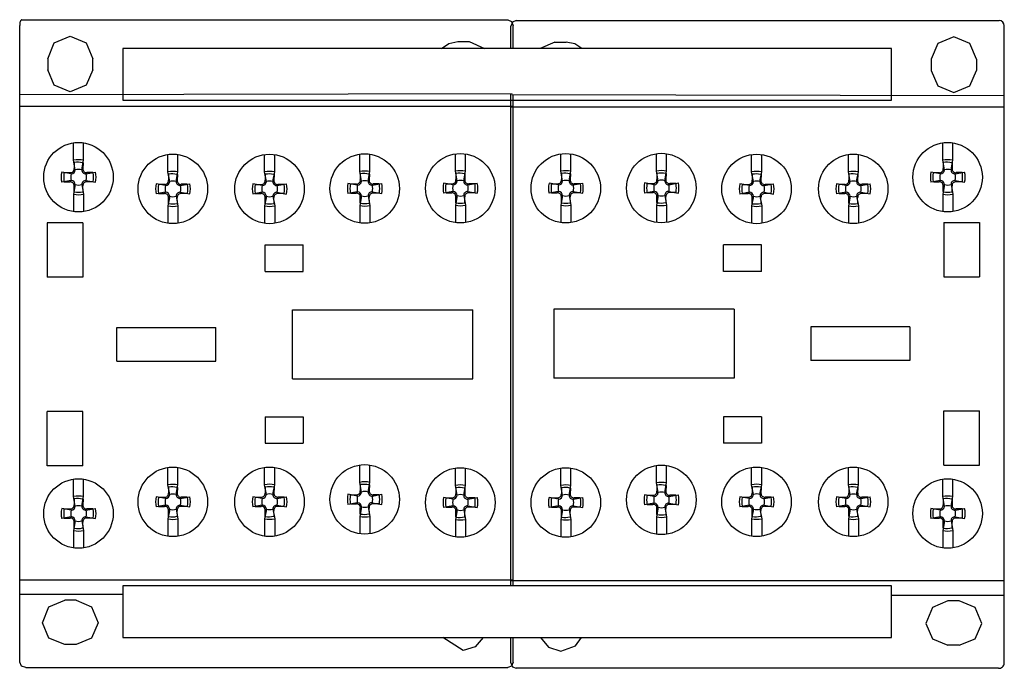
# Model space of a CAD drawing. Extents: x 0 to 88, y -29 to 29.
import ezdxf

# ---------------------------------------------------------------- set-up
doc = ezdxf.new("R2010")
doc.units = 0

msp = doc.modelspace()

# ---------------------------------------------------------------- linework, layer by layer
for p, q in [((-0.01, 28.624), (-0.011, 28.573)), ((-0.011, 28.573), (-0.009, 28.53)), ((-0.002, 28.682), (-0.01, 28.624)), ((-0.009, 28.53), (-0.005, 28.497)), ((-0.005, 28.497), (-0.002, 28.477)), ((0.013, 28.746), (-0.002, 28.682)), ((-0.002, 28.477), (0, 28.469)), ((0, -28.469), (0, 28.469)), ((0.038, 28.813), (0.013, 28.746)), ((0.074, 28.882), (0.038, 28.813)), ((0.124, 28.952), (0.074, 28.882)), ((0.155, 28.986), (0.124, 28.952)), ((0.163, 28.995), (0.155, 28.986)), ((0.166, 28.998), (0.163, 28.995)), ((0.166, 28.998), (43.625, 28.998)), ((43.625, 28.998), (43.963, 28.832)), ((44.037, 28.774), (43.897, 28.412)), ((43.897, 26.419), (43.897, 28.412)), ((43.963, 28.832), (44.102, 28.469)), ((44.375, 28.938), (44.037, 28.774)), ((44.102, 26.419), (44.102, 28.469)), ((44.375, 28.938), (87.552, 28.938)), ((88, -28.526), (88, 28.462)), ((3.085, 26.93), (4.511, 27.517)), ((4.511, 27.517), (5.938, 26.93)), ((83.489, 27.46), (82.061, 26.872)), ((84.914, 26.872), (83.489, 27.46)), ((2.495, 25.511), (3.085, 26.93)), ((5.938, 26.93), (6.528, 25.511)), ((77.926, 26.419), (9.198, 26.419)), ((9.198, 26.419), (9.198, 21.815)), ((37.705, 26.419), (38.358, 26.875)), ((38.358, 26.875), (39.167, 27.043)), ((39.167, 27.043), (40.175, 27.043)), ((40.175, 27.043), (41.543, 26.419)), ((47.824, 26.986), (46.512, 26.419)), ((47.824, 26.986), (48.832, 26.986)), ((49.604, 26.834), (48.832, 26.986)), ((50.238, 26.419), (49.604, 26.834)), ((77.926, 21.815), (77.926, 26.419)), ((82.061, 26.872), (81.47, 25.454)), ((85.505, 25.454), (84.914, 26.872)), ((2.495, 25.511), (2.495, 24.508)), ((6.528, 24.508), (6.528, 25.511)), ((81.47, 25.454), (81.47, 24.449)), ((85.505, 25.454), (85.505, 24.449)), ((3.085, 23.134), (2.495, 24.508)), ((6.528, 24.508), (5.938, 23.134)), ((81.47, 24.449), (82.061, 23.077)), ((84.914, 23.077), (85.505, 24.449)), ((4.511, 22.553), (3.085, 23.134)), ((5.938, 23.134), (4.511, 22.553)), ((82.061, 23.077), (83.489, 22.496)), ((83.489, 22.496), (84.914, 23.077)), ((44.023, 22.372), (0, 22.289)), ((43.897, -21.636), (43.897, 22.372)), ((43.977, 22.313), (88, 22.232)), ((44.102, -21.636), (44.102, 22.313)), ((44.05, 21.232), (0.054, 21.232)), ((9.198, 21.815), (77.926, 21.815)), ((87.946, 21.175), (43.95, 21.175)), ((4.803, 16.431), (4.803, 17.982)), ((5.704, 16.431), (5.704, 17.983)), ((82.494, 16.431), (82.494, 17.982)), ((83.395, 16.386), (83.395, 17.982)), ((83.395, 16.431), (83.395, 17.982)), ((13.239, 15.388), (13.239, 16.939)), ((14.139, 15.388), (14.139, 16.94)), ((21.88, 15.382), (21.88, 16.933)), ((22.781, 15.382), (22.781, 16.933)), ((30.391, 15.417), (30.391, 16.968)), ((31.292, 15.417), (31.292, 16.969)), ((38.934, 15.443), (38.934, 16.994)), ((39.835, 15.443), (39.835, 16.995)), ((48.363, 15.443), (48.363, 16.994)), ((49.263, 15.398), (49.263, 16.994)), ((49.263, 15.443), (49.263, 16.994)), ((56.907, 15.462), (56.907, 17.013)), ((57.807, 15.417), (57.807, 17.013)), ((57.807, 15.462), (57.807, 17.013)), ((65.417, 15.382), (65.417, 16.932)), ((66.317, 15.337), (66.317, 16.933)), ((66.317, 15.382), (66.317, 16.933)), ((74.059, 15.388), (74.059, 16.939)), ((74.959, 15.343), (74.959, 16.939)), ((74.959, 15.388), (74.959, 16.939)), ((4.961, 15.569), (4.803, 16.431)), ((4.848, 16.205), (4.848, 15.684)), ((5.546, 15.569), (5.704, 16.431)), ((5.659, 16.205), (5.637, 15.684)), ((82.652, 15.569), (82.494, 16.431)), ((82.539, 16.205), (82.539, 15.683)), ((83.237, 15.569), (83.395, 16.431)), ((83.35, 16.205), (83.328, 15.683)), ((4.6, 15.207), (3.743, 15.367)), ((3.969, 15.32), (4.486, 15.32)), ((4.486, 15.32), (4.6, 15.207)), ((4.848, 15.684), (4.961, 15.569)), ((5.637, 15.684), (5.546, 15.569)), ((5.907, 15.207), (6.763, 15.367)), ((5.997, 15.32), (5.907, 15.207)), ((6.537, 15.32), (5.997, 15.32)), ((13.397, 14.526), (13.239, 15.388)), ((13.284, 15.162), (13.284, 14.641)), ((13.982, 14.526), (14.139, 15.388)), ((14.095, 15.162), (14.073, 14.641)), ((22.038, 14.52), (21.88, 15.382)), ((21.925, 15.156), (21.925, 14.634)), ((22.623, 14.52), (22.781, 15.382)), ((22.736, 15.156), (22.714, 14.634)), ((30.549, 14.555), (30.391, 15.417)), ((30.436, 15.191), (30.436, 14.67)), ((31.134, 14.555), (31.292, 15.417)), ((31.247, 15.191), (31.225, 14.67)), ((39.092, 14.581), (38.934, 15.443)), ((38.979, 15.217), (38.979, 14.696)), ((39.677, 14.581), (39.835, 15.443)), ((39.79, 15.217), (39.768, 14.696)), ((48.521, 14.581), (48.363, 15.443)), ((48.408, 15.217), (48.408, 14.695)), ((49.106, 14.581), (49.263, 15.443)), ((49.219, 15.217), (49.197, 14.695)), ((57.065, 14.6), (56.907, 15.462)), ((56.952, 15.236), (56.952, 14.714)), ((57.65, 14.6), (57.807, 15.462)), ((57.763, 15.236), (57.74, 14.714)), ((65.575, 14.52), (65.417, 15.382)), ((65.462, 15.156), (65.462, 14.634)), ((66.16, 14.52), (66.317, 15.382)), ((66.273, 15.156), (66.251, 14.634)), ((74.216, 14.526), (74.059, 15.388)), ((74.103, 15.162), (74.103, 14.64)), ((74.801, 14.526), (74.959, 15.388)), ((74.914, 15.162), (74.892, 14.64)), ((82.291, 15.206), (81.434, 15.366)), ((81.66, 15.319), (82.177, 15.319)), ((82.177, 15.319), (82.291, 15.206)), ((82.539, 15.683), (82.652, 15.569)), ((83.328, 15.683), (83.237, 15.569)), ((83.598, 15.206), (84.454, 15.366)), ((83.688, 15.319), (83.598, 15.206)), ((84.228, 15.319), (83.688, 15.319)), ((4.6, 14.618), (3.743, 14.459)), ((3.969, 14.504), (4.486, 14.504)), ((4.486, 14.504), (4.6, 14.618)), ((4.961, 14.255), (4.803, 13.394)), ((4.848, 14.142), (4.961, 14.255)), ((4.848, 13.62), (4.848, 14.142)), ((5.637, 14.142), (5.546, 14.255)), ((5.546, 14.255), (5.704, 13.394)), ((5.659, 13.62), (5.637, 14.142)), ((5.997, 14.504), (5.907, 14.618)), ((5.907, 14.618), (6.763, 14.459)), ((6.537, 14.504), (5.997, 14.504)), ((13.036, 14.164), (12.179, 14.324)), ((12.405, 14.277), (12.922, 14.277)), ((12.922, 14.277), (13.036, 14.164)), ((13.284, 14.641), (13.397, 14.526)), ((14.073, 14.641), (13.982, 14.526)), ((14.343, 14.164), (15.198, 14.324)), ((14.433, 14.277), (14.343, 14.164)), ((14.973, 14.277), (14.433, 14.277)), ((21.677, 14.158), (20.821, 14.317)), ((21.047, 14.271), (21.564, 14.271)), ((21.564, 14.271), (21.677, 14.158)), ((21.925, 14.634), (22.038, 14.52)), ((22.714, 14.634), (22.623, 14.52)), ((22.984, 14.158), (23.84, 14.317)), ((23.075, 14.271), (22.984, 14.158)), ((23.615, 14.271), (23.075, 14.271)), ((30.188, 14.193), (29.332, 14.353)), ((29.558, 14.306), (30.074, 14.306)), ((30.074, 14.306), (30.188, 14.193)), ((30.436, 14.67), (30.549, 14.555)), ((31.225, 14.67), (31.134, 14.555)), ((31.495, 14.193), (32.351, 14.353)), ((31.585, 14.306), (31.495, 14.193)), ((32.126, 14.306), (31.585, 14.306)), ((38.731, 14.219), (37.875, 14.379)), ((38.101, 14.332), (38.617, 14.332)), ((38.617, 14.332), (38.731, 14.219)), ((38.979, 14.696), (39.092, 14.581)), ((39.768, 14.696), (39.677, 14.581)), ((40.038, 14.219), (40.894, 14.379)), ((40.128, 14.332), (40.038, 14.219)), ((40.669, 14.332), (40.128, 14.332)), ((48.16, 14.218), (47.303, 14.378)), ((47.529, 14.331), (48.046, 14.331)), ((48.046, 14.331), (48.16, 14.218)), ((48.408, 14.695), (48.521, 14.581)), ((49.197, 14.695), (49.106, 14.581)), ((49.467, 14.218), (50.323, 14.378)), ((49.557, 14.331), (49.467, 14.218)), ((50.097, 14.331), (49.557, 14.331)), ((56.704, 14.238), (55.847, 14.397)), ((56.073, 14.351), (56.59, 14.351)), ((56.59, 14.351), (56.704, 14.238)), ((56.952, 14.714), (57.065, 14.6)), ((57.74, 14.714), (57.65, 14.6)), ((58.011, 14.238), (58.866, 14.397)), ((58.101, 14.351), (58.011, 14.238)), ((58.641, 14.351), (58.101, 14.351)), ((65.214, 14.157), (64.357, 14.317)), ((64.583, 14.27), (65.1, 14.27)), ((65.1, 14.27), (65.214, 14.157)), ((65.462, 14.634), (65.575, 14.52)), ((66.251, 14.634), (66.16, 14.52)), ((66.521, 14.157), (67.376, 14.317)), ((66.611, 14.27), (66.521, 14.157)), ((67.151, 14.27), (66.611, 14.27)), ((73.855, 14.163), (72.999, 14.323)), ((73.225, 14.276), (73.742, 14.276)), ((73.742, 14.276), (73.855, 14.163)), ((74.103, 14.64), (74.216, 14.526)), ((74.892, 14.64), (74.801, 14.526)), ((75.162, 14.163), (76.018, 14.323)), ((75.253, 14.276), (75.162, 14.163)), ((75.793, 14.276), (75.253, 14.276)), ((82.291, 14.617), (81.434, 14.459)), ((81.66, 14.503), (82.177, 14.503)), ((82.177, 14.503), (82.291, 14.617)), ((82.652, 14.254), (82.494, 13.394)), ((82.539, 14.141), (82.652, 14.254)), ((82.539, 13.62), (82.539, 14.141)), ((83.328, 14.141), (83.237, 14.254)), ((83.237, 14.254), (83.395, 13.394)), ((83.35, 13.62), (83.328, 14.141)), ((83.688, 14.503), (83.598, 14.617)), ((83.598, 14.617), (84.454, 14.459)), ((84.228, 14.503), (83.688, 14.503)), ((4.803, 13.394), (4.803, 11.836)), ((5.704, 13.394), (5.704, 11.84)), ((13.036, 13.575), (12.179, 13.416)), ((12.405, 13.46), (12.922, 13.46)), ((12.922, 13.46), (13.036, 13.575)), ((13.397, 13.212), (13.239, 12.351)), ((13.284, 13.099), (13.397, 13.212)), ((14.073, 13.099), (13.982, 13.212)), ((13.982, 13.212), (14.139, 12.351)), ((14.433, 13.46), (14.343, 13.575)), ((14.343, 13.575), (15.198, 13.416)), ((14.973, 13.46), (14.433, 13.46)), ((21.677, 13.569), (20.821, 13.41)), ((21.047, 13.454), (21.564, 13.454)), ((21.564, 13.454), (21.677, 13.569)), ((22.038, 13.205), (21.88, 12.345)), ((21.925, 13.092), (22.038, 13.205)), ((22.714, 13.092), (22.623, 13.205)), ((22.623, 13.205), (22.781, 12.345)), ((23.075, 13.454), (22.984, 13.569)), ((22.984, 13.569), (23.84, 13.41)), ((23.615, 13.454), (23.075, 13.454)), ((30.188, 13.604), (29.332, 13.445)), ((29.558, 13.489), (30.074, 13.489)), ((30.074, 13.489), (30.188, 13.604)), ((30.549, 13.241), (30.391, 12.38)), ((30.436, 13.128), (30.549, 13.241)), ((31.225, 13.128), (31.134, 13.241)), ((31.134, 13.241), (31.292, 12.38)), ((31.585, 13.489), (31.495, 13.604)), ((31.495, 13.604), (32.351, 13.445)), ((32.126, 13.489), (31.585, 13.489)), ((38.731, 13.63), (37.875, 13.471)), ((38.101, 13.515), (38.617, 13.515)), ((38.617, 13.515), (38.731, 13.63)), ((39.092, 13.267), (38.934, 12.406)), ((38.979, 13.154), (39.092, 13.267)), ((39.768, 13.154), (39.677, 13.267)), ((39.677, 13.267), (39.835, 12.406)), ((40.128, 13.515), (40.038, 13.63)), ((40.038, 13.63), (40.894, 13.471)), ((40.669, 13.515), (40.128, 13.515)), ((48.16, 13.629), (47.303, 13.471)), ((47.529, 13.515), (48.046, 13.515)), ((48.046, 13.515), (48.16, 13.629)), ((48.521, 13.266), (48.363, 12.406)), ((48.408, 13.153), (48.521, 13.266)), ((49.197, 13.153), (49.106, 13.266)), ((49.106, 13.266), (49.263, 12.406)), ((49.557, 13.515), (49.467, 13.629)), ((49.467, 13.629), (50.323, 13.471)), ((50.097, 13.515), (49.557, 13.515)), ((56.704, 13.648), (55.847, 13.49)), ((56.073, 13.534), (56.59, 13.534)), ((56.59, 13.534), (56.704, 13.648)), ((57.065, 13.285), (56.907, 12.425)), ((56.952, 13.172), (57.065, 13.285)), ((57.74, 13.172), (57.65, 13.285)), ((57.65, 13.285), (57.807, 12.425)), ((58.101, 13.534), (58.011, 13.648)), ((58.011, 13.648), (58.866, 13.49)), ((58.641, 13.534), (58.101, 13.534)), ((65.214, 13.568), (64.357, 13.41)), ((64.583, 13.454), (65.1, 13.454)), ((65.1, 13.454), (65.214, 13.568)), ((65.575, 13.205), (65.417, 12.344)), ((65.462, 13.092), (65.575, 13.205)), ((66.251, 13.092), (66.16, 13.205)), ((66.16, 13.205), (66.317, 12.344)), ((66.611, 13.454), (66.521, 13.568)), ((66.521, 13.568), (67.376, 13.41)), ((67.151, 13.454), (66.611, 13.454)), ((73.855, 13.574), (72.999, 13.416)), ((73.225, 13.46), (73.742, 13.46)), ((73.742, 13.46), (73.855, 13.574)), ((74.216, 13.211), (74.059, 12.351)), ((74.103, 13.098), (74.216, 13.211)), ((74.892, 13.098), (74.801, 13.211)), ((74.801, 13.211), (74.959, 12.351)), ((75.253, 13.46), (75.162, 13.574)), ((75.162, 13.574), (76.018, 13.416)), ((75.793, 13.46), (75.253, 13.46)), ((82.494, 13.394), (82.494, 11.836)), ((83.395, 13.394), (83.395, 11.839)), ((13.239, 12.351), (13.239, 10.793)), ((13.284, 12.577), (13.284, 13.099)), ((14.095, 12.577), (14.073, 13.099)), ((14.139, 12.351), (14.139, 10.797)), ((21.88, 12.345), (21.88, 10.787)), ((21.925, 12.571), (21.925, 13.092)), ((22.736, 12.571), (22.714, 13.092)), ((22.781, 12.345), (22.781, 10.791)), ((30.391, 12.38), (30.391, 10.822)), ((30.436, 12.606), (30.436, 13.128)), ((31.247, 12.606), (31.225, 13.128)), ((31.292, 12.38), (31.292, 10.826)), ((38.934, 12.406), (38.934, 10.848)), ((38.979, 12.632), (38.979, 13.154)), ((39.79, 12.632), (39.768, 13.154)), ((39.835, 12.406), (39.835, 10.852)), ((48.363, 12.406), (48.363, 10.848)), ((48.408, 12.632), (48.408, 13.153)), ((49.219, 12.632), (49.197, 13.153)), ((49.263, 12.406), (49.263, 10.851)), ((56.907, 12.425), (56.907, 10.867)), ((56.952, 12.651), (56.952, 13.172)), ((57.763, 12.651), (57.74, 13.172)), ((57.807, 12.425), (57.807, 10.87)), ((65.417, 12.344), (65.417, 10.787)), ((65.462, 12.57), (65.462, 13.092)), ((66.273, 12.57), (66.251, 13.092)), ((66.317, 12.344), (66.317, 10.79)), ((74.059, 12.351), (74.059, 10.793)), ((74.103, 12.577), (74.103, 13.098)), ((74.914, 12.577), (74.892, 13.098)), ((74.959, 12.351), (74.959, 10.796)), ((2.456, 10.821), (2.456, 5.962)), ((5.64, 10.821), (2.456, 10.821)), ((5.64, 10.821), (5.64, 5.962)), ((82.585, 10.875), (82.585, 6.016)), ((82.585, 10.875), (85.77, 10.875)), ((85.77, 10.875), (85.77, 6.016)), ((21.932, 6.49), (21.932, 8.867)), ((21.932, 8.867), (25.329, 8.867)), ((25.329, 6.49), (25.329, 8.867)), ((66.293, 8.869), (62.896, 8.869)), ((62.896, 6.49), (62.896, 8.869)), ((66.293, 6.49), (66.293, 8.869)), ((21.932, 6.49), (25.329, 6.49)), ((66.293, 6.49), (62.896, 6.49)), ((5.64, 5.962), (2.456, 5.962)), ((82.585, 6.016), (85.77, 6.016)), ((24.374, 3.058), (40.507, 3.058)), ((24.374, -3.122), (24.374, 3.058)), ((40.507, -3.122), (40.507, 3.058)), ((63.851, 3.113), (47.719, 3.113)), ((47.719, 3.113), (47.719, -3.068)), ((63.851, 3.113), (63.851, -3.068)), ((8.665, 1.473), (17.528, 1.473)), ((8.665, -1.538), (8.665, 1.473)), ((17.528, -1.538), (17.528, 1.473)), ((79.56, 1.527), (70.698, 1.527)), ((70.698, 1.527), (70.698, -1.485)), ((79.56, 1.527), (79.56, -1.485)), ((8.665, -1.538), (17.528, -1.538)), ((79.56, -1.485), (70.698, -1.485)), ((24.374, -3.122), (40.507, -3.122)), ((63.851, -3.068), (47.719, -3.068)), ((2.456, -10.888), (2.456, -6.027)), ((5.64, -6.027), (2.456, -6.027)), ((5.64, -10.888), (5.64, -6.027)), ((82.585, -10.833), (82.585, -5.975)), ((82.585, -5.975), (85.77, -5.975)), ((85.77, -10.833), (85.77, -5.975)), ((21.932, -6.503), (21.932, -8.878)), ((21.932, -6.503), (25.329, -6.503)), ((25.329, -6.503), (25.329, -8.878)), ((66.293, -6.503), (62.896, -6.503)), ((62.896, -6.503), (62.896, -8.878)), ((66.293, -6.503), (66.293, -8.878)), ((21.932, -8.878), (25.329, -8.878)), ((66.293, -8.878), (62.896, -8.878)), ((5.64, -10.888), (2.456, -10.888)), ((13.239, -12.603), (13.239, -11.045)), ((14.139, -12.603), (14.139, -11.048)), ((21.88, -12.596), (21.88, -11.039)), ((22.781, -12.596), (22.781, -11.042)), ((30.391, -12.38), (30.391, -10.822)), ((31.292, -12.38), (31.292, -10.826)), ((38.934, -12.658), (38.934, -11.1)), ((39.835, -12.658), (39.835, -11.103)), ((48.363, -12.657), (48.363, -11.099)), ((49.263, -12.657), (49.263, -11.103)), ((56.907, -12.425), (56.907, -10.867)), ((57.807, -12.425), (57.807, -10.87)), ((65.417, -12.596), (65.417, -11.038)), ((66.317, -12.596), (66.317, -11.042)), ((74.059, -12.602), (74.059, -11.044)), ((74.959, -12.602), (74.959, -11.048)), ((82.585, -10.833), (85.77, -10.833)), ((4.803, -13.646), (4.803, -12.088)), ((5.704, -13.646), (5.704, -12.091)), ((82.494, -13.645), (82.494, -12.087)), ((83.395, -13.645), (83.395, -12.091)), ((13.397, -13.463), (13.239, -12.603)), ((13.284, -12.829), (13.284, -13.35)), ((13.982, -13.463), (14.139, -12.603)), ((14.095, -12.829), (14.073, -13.35)), ((22.038, -13.457), (21.88, -12.596)), ((21.925, -12.822), (21.925, -13.344)), ((22.623, -13.457), (22.781, -12.596)), ((22.736, -12.822), (22.714, -13.344)), ((30.549, -13.241), (30.391, -12.38)), ((30.436, -12.606), (30.436, -13.128)), ((30.436, -13.128), (30.549, -13.241)), ((31.134, -13.241), (31.292, -12.38)), ((31.225, -13.128), (31.134, -13.241)), ((31.247, -12.606), (31.225, -13.128)), ((39.092, -13.518), (38.934, -12.658)), ((38.979, -12.884), (38.979, -13.405)), ((39.677, -13.518), (39.835, -12.658)), ((39.79, -12.884), (39.768, -13.405)), ((48.521, -13.518), (48.363, -12.657)), ((48.408, -12.883), (48.408, -13.405)), ((49.106, -13.518), (49.263, -12.657)), ((49.219, -12.883), (49.197, -13.405)), ((57.065, -13.285), (56.907, -12.425)), ((56.952, -12.651), (56.952, -13.172)), ((56.952, -13.172), (57.065, -13.285)), ((57.65, -13.285), (57.807, -12.425)), ((57.74, -13.172), (57.65, -13.285)), ((57.763, -12.651), (57.74, -13.172)), ((65.575, -13.456), (65.417, -12.596)), ((65.462, -12.822), (65.462, -13.343)), ((66.16, -13.456), (66.317, -12.596)), ((66.273, -12.822), (66.251, -13.343)), ((74.216, -13.463), (74.059, -12.602)), ((74.103, -12.828), (74.103, -13.35)), ((74.801, -13.463), (74.959, -12.602)), ((74.914, -12.828), (74.892, -13.35)), ((4.961, -14.506), (4.803, -13.646)), ((4.848, -13.872), (4.848, -14.393)), ((5.546, -14.506), (5.704, -13.646)), ((5.659, -13.872), (5.637, -14.393)), ((13.036, -13.826), (12.179, -13.668)), ((12.405, -13.712), (12.922, -13.712)), ((12.922, -13.712), (13.036, -13.826)), ((13.284, -13.35), (13.397, -13.463)), ((14.073, -13.35), (13.982, -13.463)), ((14.343, -13.826), (15.198, -13.668)), ((14.433, -13.712), (14.343, -13.826)), ((14.973, -13.712), (14.433, -13.712)), ((21.677, -13.82), (20.821, -13.662)), ((21.047, -13.706), (21.564, -13.706)), ((21.564, -13.706), (21.677, -13.82)), ((21.925, -13.344), (22.038, -13.457)), ((22.714, -13.344), (22.623, -13.457)), ((22.984, -13.82), (23.84, -13.662)), ((23.075, -13.706), (22.984, -13.82)), ((23.615, -13.706), (23.075, -13.706)), ((30.188, -13.604), (29.332, -13.445)), ((29.558, -13.489), (30.074, -13.489)), ((30.074, -13.489), (30.188, -13.604)), ((31.495, -13.604), (32.351, -13.445)), ((31.585, -13.489), (31.495, -13.604)), ((32.126, -13.489), (31.585, -13.489)), ((38.731, -13.881), (37.875, -13.723)), ((38.101, -13.767), (38.617, -13.767)), ((38.617, -13.767), (38.731, -13.881)), ((38.979, -13.405), (39.092, -13.518)), ((39.768, -13.405), (39.677, -13.518)), ((40.038, -13.881), (40.894, -13.723)), ((40.128, -13.767), (40.038, -13.881)), ((40.669, -13.767), (40.128, -13.767)), ((48.16, -13.881), (47.303, -13.722)), ((47.529, -13.766), (48.046, -13.766)), ((48.046, -13.766), (48.16, -13.881)), ((48.408, -13.405), (48.521, -13.518)), ((49.197, -13.405), (49.106, -13.518)), ((49.467, -13.881), (50.323, -13.722)), ((49.557, -13.766), (49.467, -13.881)), ((50.097, -13.766), (49.557, -13.766)), ((56.704, -13.648), (55.847, -13.49)), ((56.073, -13.534), (56.59, -13.534)), ((56.59, -13.534), (56.704, -13.648)), ((58.011, -13.648), (58.866, -13.49)), ((58.101, -13.534), (58.011, -13.648)), ((58.641, -13.534), (58.101, -13.534)), ((65.214, -13.819), (64.357, -13.661)), ((64.583, -13.705), (65.1, -13.705)), ((65.1, -13.705), (65.214, -13.819)), ((65.462, -13.343), (65.575, -13.456)), ((66.251, -13.343), (66.16, -13.456)), ((66.521, -13.819), (67.376, -13.661)), ((66.611, -13.705), (66.521, -13.819)), ((67.151, -13.705), (66.611, -13.705)), ((73.855, -13.826), (72.999, -13.667)), ((73.225, -13.711), (73.742, -13.711)), ((73.742, -13.711), (73.855, -13.826)), ((74.103, -13.35), (74.216, -13.463)), ((74.892, -13.35), (74.801, -13.463)), ((75.162, -13.826), (76.018, -13.667)), ((75.253, -13.711), (75.162, -13.826)), ((75.793, -13.711), (75.253, -13.711)), ((82.652, -14.506), (82.494, -13.645)), ((82.539, -13.871), (82.539, -14.393)), ((83.237, -14.506), (83.395, -13.645)), ((83.35, -13.871), (83.328, -14.393)), ((4.6, -14.869), (3.743, -14.711)), ((3.969, -14.755), (4.486, -14.755)), ((4.486, -14.755), (4.6, -14.869)), ((4.848, -14.393), (4.961, -14.506)), ((5.637, -14.393), (5.546, -14.506)), ((5.907, -14.869), (6.763, -14.711)), ((5.997, -14.755), (5.907, -14.869)), ((6.537, -14.755), (5.997, -14.755)), ((13.036, -14.415), (12.179, -14.575)), ((12.405, -14.528), (12.922, -14.528)), ((12.922, -14.528), (13.036, -14.415)), ((13.397, -14.778), (13.239, -15.64)), ((13.284, -14.892), (13.397, -14.778)), ((13.284, -15.414), (13.284, -14.892)), ((13.982, -14.778), (14.139, -15.64)), ((14.073, -14.892), (13.982, -14.778)), ((14.095, -15.414), (14.073, -14.892)), ((14.433, -14.528), (14.343, -14.415)), ((14.343, -14.415), (15.198, -14.575)), ((14.973, -14.528), (14.433, -14.528)), ((21.677, -14.409), (20.821, -14.569)), ((21.047, -14.522), (21.564, -14.522)), ((21.564, -14.522), (21.677, -14.409)), ((22.038, -14.772), (21.88, -15.633)), ((21.925, -14.886), (22.038, -14.772)), ((21.925, -15.408), (21.925, -14.886)), ((22.623, -14.772), (22.781, -15.633)), ((22.714, -14.886), (22.623, -14.772)), ((22.736, -15.408), (22.714, -14.886)), ((23.075, -14.522), (22.984, -14.409)), ((22.984, -14.409), (23.84, -14.569)), ((23.615, -14.522), (23.075, -14.522)), ((30.188, -14.193), (29.332, -14.353)), ((29.558, -14.306), (30.074, -14.306)), ((30.074, -14.306), (30.188, -14.193)), ((30.549, -14.555), (30.391, -15.417)), ((30.436, -14.67), (30.549, -14.555)), ((30.436, -15.191), (30.436, -14.67)), ((31.134, -14.555), (31.292, -15.417)), ((31.225, -14.67), (31.134, -14.555)), ((31.247, -15.191), (31.225, -14.67)), ((31.585, -14.306), (31.495, -14.193)), ((31.495, -14.193), (32.351, -14.353)), ((32.126, -14.306), (31.585, -14.306)), ((38.731, -14.47), (37.875, -14.63)), ((38.101, -14.583), (38.617, -14.583)), ((38.617, -14.583), (38.731, -14.47)), ((39.092, -14.833), (38.934, -15.695)), ((38.979, -14.947), (39.092, -14.833)), ((38.979, -15.469), (38.979, -14.947)), ((39.677, -14.833), (39.835, -15.695)), ((39.768, -14.947), (39.677, -14.833)), ((39.79, -15.469), (39.768, -14.947)), ((40.128, -14.583), (40.038, -14.47)), ((40.038, -14.47), (40.894, -14.63)), ((40.669, -14.583), (40.128, -14.583)), ((48.16, -14.47), (47.303, -14.63)), ((47.529, -14.583), (48.046, -14.583)), ((48.046, -14.583), (48.16, -14.47)), ((48.521, -14.832), (48.363, -15.694)), ((48.408, -14.947), (48.521, -14.832)), ((48.408, -15.468), (48.408, -14.947)), ((49.106, -14.832), (49.263, -15.694)), ((49.197, -14.947), (49.106, -14.832)), ((49.219, -15.468), (49.197, -14.947)), ((49.557, -14.583), (49.467, -14.47)), ((49.467, -14.47), (50.323, -14.63)), ((50.097, -14.583), (49.557, -14.583)), ((56.704, -14.238), (55.847, -14.397)), ((56.073, -14.351), (56.59, -14.351)), ((56.59, -14.351), (56.704, -14.238)), ((57.065, -14.6), (56.907, -15.462)), ((56.952, -14.714), (57.065, -14.6)), ((56.952, -15.236), (56.952, -14.714)), ((57.65, -14.6), (57.807, -15.462)), ((57.74, -14.714), (57.65, -14.6)), ((57.763, -15.236), (57.74, -14.714)), ((58.101, -14.351), (58.011, -14.238)), ((58.011, -14.238), (58.866, -14.397)), ((58.641, -14.351), (58.101, -14.351)), ((65.214, -14.409), (64.357, -14.568)), ((64.583, -14.522), (65.1, -14.522)), ((65.1, -14.522), (65.214, -14.409)), ((65.575, -14.771), (65.417, -15.633)), ((65.462, -14.885), (65.575, -14.771)), ((65.462, -15.407), (65.462, -14.885)), ((66.16, -14.771), (66.317, -15.633)), ((66.251, -14.885), (66.16, -14.771)), ((66.273, -15.407), (66.251, -14.885)), ((66.611, -14.522), (66.521, -14.409)), ((66.521, -14.409), (67.376, -14.568)), ((67.151, -14.522), (66.611, -14.522)), ((73.855, -14.415), (72.999, -14.575)), ((73.225, -14.528), (73.742, -14.528)), ((73.742, -14.528), (73.855, -14.415)), ((74.216, -14.777), (74.059, -15.639)), ((74.103, -14.892), (74.216, -14.777)), ((74.103, -15.413), (74.103, -14.892)), ((74.801, -14.777), (74.959, -15.639)), ((74.892, -14.892), (74.801, -14.777)), ((74.914, -15.413), (74.892, -14.892)), ((75.253, -14.528), (75.162, -14.415)), ((75.162, -14.415), (76.018, -14.575)), ((75.793, -14.528), (75.253, -14.528)), ((82.291, -14.869), (81.434, -14.71)), ((81.66, -14.754), (82.177, -14.754)), ((82.177, -14.754), (82.291, -14.869)), ((82.539, -14.393), (82.652, -14.506)), ((83.328, -14.393), (83.237, -14.506)), ((83.598, -14.869), (84.454, -14.71)), ((83.688, -14.754), (83.598, -14.869)), ((84.228, -14.754), (83.688, -14.754)), ((4.6, -15.458), (3.743, -15.618)), ((3.969, -15.571), (4.486, -15.571)), ((4.486, -15.571), (4.6, -15.458)), ((4.961, -15.821), (4.803, -16.683)), ((4.848, -15.935), (4.961, -15.821)), ((5.546, -15.821), (5.704, -16.683)), ((5.637, -15.935), (5.546, -15.821)), ((5.997, -15.571), (5.907, -15.458)), ((5.907, -15.458), (6.763, -15.618)), ((6.537, -15.571), (5.997, -15.571)), ((13.239, -15.64), (13.239, -17.191)), ((14.139, -15.64), (14.139, -17.191)), ((21.88, -15.633), (21.88, -17.184)), ((22.781, -15.633), (22.781, -17.185)), ((30.391, -15.417), (30.391, -16.968)), ((31.292, -15.417), (31.292, -16.969)), ((38.934, -15.695), (38.934, -17.246)), ((39.835, -15.695), (39.835, -17.246)), ((48.363, -15.694), (48.363, -17.245)), ((49.263, -15.65), (49.263, -17.246)), ((49.263, -15.694), (49.263, -17.246)), ((56.907, -15.462), (56.907, -17.013)), ((57.807, -15.417), (57.807, -17.013)), ((57.807, -15.462), (57.807, -17.013)), ((65.417, -15.633), (65.417, -17.184)), ((66.317, -15.588), (66.317, -17.184)), ((66.317, -15.633), (66.317, -17.184)), ((74.059, -15.639), (74.059, -17.19)), ((74.959, -15.594), (74.959, -17.191)), ((74.959, -15.639), (74.959, -17.191)), ((82.291, -15.458), (81.434, -15.618)), ((81.66, -15.571), (82.177, -15.571)), ((82.177, -15.571), (82.291, -15.458)), ((82.652, -15.82), (82.494, -16.682)), ((82.539, -15.935), (82.652, -15.82)), ((83.237, -15.82), (83.395, -16.682)), ((83.328, -15.935), (83.237, -15.82)), ((83.688, -15.571), (83.598, -15.458)), ((83.598, -15.458), (84.454, -15.618)), ((84.228, -15.571), (83.688, -15.571)), ((4.803, -16.683), (4.803, -18.234)), ((4.848, -16.457), (4.848, -15.935)), ((5.659, -16.457), (5.637, -15.935)), ((5.704, -16.683), (5.704, -18.234)), ((82.494, -16.682), (82.494, -18.233)), ((82.539, -16.456), (82.539, -15.935)), ((83.35, -16.456), (83.328, -15.935)), ((83.395, -16.638), (83.395, -18.234)), ((83.395, -16.682), (83.395, -18.234)), ((44.05, -21.127), (0.054, -21.127)), ((77.926, -21.636), (9.198, -21.636)), ((9.198, -21.636), (9.198, -26.24)), ((87.946, -21.184), (43.95, -21.184)), ((77.926, -26.24), (77.926, -21.636)), ((9.198, -22.394), (0, -22.394)), ((77.926, -22.451), (88, -22.451)), ((2.017, -24.93), (2.607, -23.51)), ((2.607, -23.51), (4.034, -22.923)), ((5.042, -22.923), (4.034, -22.923)), ((5.042, -22.923), (6.422, -23.51)), ((6.422, -23.51), (7.006, -24.93)), ((81.578, -23.568), (80.994, -24.989)), ((82.957, -22.98), (81.578, -23.568)), ((83.966, -22.98), (82.957, -22.98)), ((85.392, -23.568), (83.966, -22.98)), ((85.981, -24.989), (85.392, -23.568)), ((2.607, -26.302), (2.017, -24.93)), ((7.006, -24.93), (6.422, -26.302)), ((80.994, -24.989), (81.578, -26.361)), ((85.392, -26.361), (85.981, -24.989)), ((4.034, -26.883), (2.607, -26.302)), ((6.422, -26.302), (5.042, -26.883)), ((9.198, -26.24), (77.926, -26.24)), ((39.644, -27.412), (37.81, -26.24)), ((41.427, -26.24), (40.709, -27.085)), ((43.897, -28.526), (43.897, -26.24)), ((44.102, -28.469), (44.102, -26.24)), ((46.547, -26.24), (47.265, -27.126)), ((49.683, -26.984), (50.218, -26.237)), ((81.578, -26.361), (82.957, -26.942)), ((83.966, -26.942), (85.392, -26.361)), ((5.042, -26.883), (4.034, -26.883)), ((40.709, -27.085), (39.644, -27.412)), ((47.265, -27.126), (48.355, -27.469)), ((48.355, -27.469), (49.683, -26.984)), ((83.966, -26.942), (82.957, -26.942)), ((0.146, -28.805), (0, -28.469)), ((0.531, -28.943), (0.146, -28.805)), ((0.531, -28.943), (43.625, -28.943)), ((43.963, -28.805), (43.625, -28.943)), ((43.897, -28.526), (44.037, -28.863)), ((44.102, -28.469), (43.963, -28.805)), ((44.037, -28.863), (44.375, -29.003)), ((87.468, -29.003), (44.375, -29.003))]:
    msp.add_line(p, q)
for centre in [(5.241, 14.911), (82.932, 14.911), (13.677, 13.868), (22.319, 13.862), (30.829, 13.897), (39.373, 13.923), (48.801, 13.923), (57.345, 13.942), (65.855, 13.862), (74.497, 13.868), (13.677, -14.12), (22.319, -14.114), (30.829, -13.897), (39.373, -14.175), (48.801, -14.174), (57.345, -13.942), (65.855, -14.113), (74.497, -14.119), (5.241, -15.163), (82.932, -15.162)]:
    msp.add_circle(centre, 3.106)
for centre, radius, start, end in [((87.51, 28.45), 0.491, 1.49581, 85.08413), ((5.253, 14.19), 2.286, 78.63952, 101.36048), ((5.181, 14.163), 2.087, 78.03792, 98.56463), ((82.944, 14.19), 2.286, 78.63952, 101.36048), ((82.872, 14.163), 2.087, 78.03792, 98.56463), ((5.95, 14.913), 2.253, 168.38054, 191.61946), ((7.293, 14.913), 3.369, 173.44136, 186.55864), ((4.532, 15.636), 0.32, 261.7697, 8.55677), ((6.474, 14.912), 1.919, 171.17174, 188.82826), ((4.573, 15.595), 0.389, 273.9734, 356.24487), ((5.253, 14.652), 0.963, 72.32494, 107.67506), ((5.894, 15.555), 0.348, 177.62763, 272.1541), ((5.951, 15.635), 0.318, 171.10043, 278.35442), ((4.033, 14.912), 1.919, 351.17174, 8.82826), ((3.214, 14.913), 3.369, 353.44136, 6.55864), ((4.557, 14.913), 2.253, 348.38054, 11.61946), ((13.689, 13.147), 2.286, 78.63952, 101.36048), ((13.616, 13.12), 2.087, 78.03792, 98.56463), ((22.331, 13.141), 2.286, 78.63952, 101.36048), ((22.258, 13.114), 2.087, 78.03792, 98.56463), ((30.842, 13.176), 2.286, 78.63952, 101.36048), ((30.769, 13.149), 2.087, 78.03792, 98.56463), ((39.385, 13.202), 2.286, 78.63952, 101.36048), ((39.312, 13.175), 2.087, 78.03792, 98.56463), ((48.813, 13.202), 2.286, 78.63952, 101.36048), ((48.741, 13.175), 2.087, 78.03792, 98.56463), ((57.357, 13.221), 2.286, 78.63952, 101.36048), ((57.284, 13.194), 2.087, 78.03792, 98.56463), ((65.867, 13.14), 2.286, 78.63952, 101.36048), ((65.795, 13.114), 2.087, 78.03792, 98.56463), ((74.509, 13.147), 2.286, 78.63952, 101.36048), ((74.436, 13.12), 2.087, 78.03792, 98.56463), ((83.641, 14.913), 2.253, 168.38054, 191.61946), ((84.984, 14.913), 3.369, 173.44136, 186.55864), ((82.223, 15.636), 0.32, 261.7697, 8.55677), ((84.165, 14.912), 1.919, 171.17174, 188.82826), ((82.264, 15.594), 0.389, 273.9734, 356.24487), ((82.944, 14.651), 0.963, 72.32494, 107.67506), ((83.585, 15.555), 0.348, 177.62763, 272.1541), ((83.642, 15.634), 0.318, 171.10043, 278.35442), ((81.724, 14.912), 1.919, 351.17174, 8.82826), ((80.905, 14.913), 3.369, 353.44136, 6.55864), ((82.248, 14.913), 2.253, 348.38054, 11.61946), ((4.501, 14.157), 0.347, 357.52656, 92.47344), ((4.57, 14.227), 0.392, 4.0234, 85.64951), ((5.253, 15.203), 0.992, 252.85247, 287.14753), ((5.896, 14.268), 0.35, 88.1997, 182.12739), ((5.981, 14.159), 0.345, 87.38845, 182.83023), ((14.386, 13.87), 2.253, 168.38054, 191.61946), ((15.729, 13.87), 3.369, 173.44136, 186.55864), ((12.968, 14.593), 0.32, 261.7697, 8.55677), ((14.909, 13.869), 1.919, 171.17174, 188.82826), ((13.009, 14.552), 0.389, 273.9734, 356.24487), ((13.689, 13.608), 0.963, 72.32494, 107.67506), ((14.33, 14.512), 0.348, 177.62763, 272.1541), ((14.387, 14.591), 0.318, 171.10043, 278.35442), ((12.469, 13.869), 1.919, 351.17174, 8.82826), ((11.649, 13.87), 3.369, 353.44136, 6.55864), ((12.993, 13.87), 2.253, 348.38054, 11.61946), ((23.027, 13.864), 2.253, 168.38054, 191.61946), ((24.37, 13.864), 3.369, 173.44136, 186.55864), ((21.609, 14.587), 0.32, 261.7697, 8.55677), ((23.551, 13.863), 1.919, 171.17174, 188.82826), ((21.65, 14.546), 0.389, 273.9734, 356.24487), ((22.331, 13.602), 0.963, 72.32494, 107.67506), ((22.971, 14.506), 0.348, 177.62763, 272.1541), ((23.028, 14.585), 0.318, 171.10043, 278.35442), ((21.111, 13.863), 1.919, 351.17174, 8.82826), ((20.291, 13.864), 3.369, 353.44136, 6.55864), ((21.634, 13.864), 2.253, 348.38054, 11.61946), ((31.538, 13.899), 2.253, 168.38054, 191.61946), ((32.881, 13.899), 3.369, 173.44136, 186.55864), ((30.12, 14.622), 0.32, 261.7697, 8.55677), ((32.062, 13.898), 1.919, 171.17174, 188.82826), ((30.161, 14.581), 0.389, 273.9734, 356.24487), ((30.842, 13.637), 0.963, 72.32494, 107.67506), ((31.482, 14.541), 0.348, 177.62763, 272.1541), ((31.539, 14.62), 0.318, 171.10043, 278.35442), ((29.621, 13.898), 1.919, 351.17174, 8.82826), ((28.802, 13.899), 3.369, 353.44136, 6.55864), ((30.145, 13.899), 2.253, 348.38054, 11.61946), ((40.081, 13.925), 2.253, 168.38054, 191.61946), ((41.424, 13.925), 3.369, 173.44136, 186.55864), ((38.663, 14.648), 0.32, 261.7697, 8.55677), ((40.605, 13.924), 1.919, 171.17174, 188.82826), ((38.704, 14.607), 0.389, 273.9734, 356.24487), ((39.385, 13.663), 0.963, 72.32494, 107.67506), ((40.025, 14.567), 0.348, 177.62763, 272.1541), ((40.082, 14.647), 0.318, 171.10043, 278.35442), ((38.164, 13.924), 1.919, 351.17174, 8.82826), ((37.345, 13.925), 3.369, 353.44136, 6.55864), ((38.688, 13.925), 2.253, 348.38054, 11.61946), ((49.51, 13.925), 2.253, 168.38054, 191.61946), ((50.853, 13.925), 3.369, 173.44136, 186.55864), ((48.092, 14.648), 0.32, 261.7697, 8.55677), ((50.033, 13.924), 1.919, 171.17174, 188.82826), ((48.133, 14.606), 0.389, 273.9734, 356.24487), ((48.813, 13.663), 0.963, 72.32494, 107.67506), ((49.454, 14.566), 0.348, 177.62763, 272.1541), ((49.511, 14.646), 0.318, 171.10043, 278.35442), ((47.593, 13.924), 1.919, 351.17174, 8.82826), ((46.774, 13.925), 3.369, 353.44136, 6.55864), ((48.117, 13.925), 2.253, 348.38054, 11.61946), ((58.054, 13.944), 2.253, 168.38054, 191.61946), ((59.397, 13.944), 3.369, 173.44136, 186.55864), ((56.636, 14.667), 0.32, 261.7697, 8.55677), ((58.577, 13.943), 1.919, 171.17174, 188.82826), ((56.677, 14.625), 0.389, 273.9734, 356.24487), ((57.357, 13.682), 0.963, 72.32494, 107.67506), ((57.997, 14.586), 0.348, 177.62763, 272.1541), ((58.055, 14.665), 0.318, 171.10043, 278.35442), ((56.137, 13.943), 1.919, 351.17174, 8.82826), ((55.317, 13.944), 3.369, 353.44136, 6.55864), ((56.66, 13.944), 2.253, 348.38054, 11.61946), ((66.564, 13.863), 2.253, 168.38054, 191.61946), ((67.907, 13.863), 3.369, 173.44136, 186.55864), ((65.146, 14.586), 0.32, 261.7697, 8.55677), ((67.087, 13.863), 1.919, 171.17174, 188.82826), ((65.187, 14.545), 0.389, 273.9734, 356.24487), ((65.867, 13.602), 0.963, 72.32494, 107.67506), ((66.508, 14.505), 0.348, 177.62763, 272.1541), ((66.565, 14.585), 0.318, 171.10043, 278.35442), ((64.647, 13.863), 1.919, 351.17174, 8.82826), ((63.827, 13.863), 3.369, 353.44136, 6.55864), ((65.171, 13.863), 2.253, 348.38054, 11.61946), ((75.205, 13.869), 2.253, 168.38054, 191.61946), ((76.548, 13.869), 3.369, 173.44136, 186.55864), ((73.787, 14.593), 0.32, 261.7697, 8.55677), ((75.729, 13.869), 1.919, 171.17174, 188.82826), ((73.828, 14.551), 0.389, 273.9734, 356.24487), ((74.509, 13.608), 0.963, 72.32494, 107.67506), ((75.149, 14.511), 0.348, 177.62763, 272.1541), ((75.206, 14.591), 0.318, 171.10043, 278.35442), ((73.289, 13.869), 1.919, 351.17174, 8.82826), ((72.469, 13.869), 3.369, 353.44136, 6.55864), ((73.812, 13.869), 2.253, 348.38054, 11.61946), ((82.192, 14.156), 0.347, 357.52656, 92.47344), ((82.261, 14.227), 0.392, 4.0234, 85.64951), ((82.944, 15.202), 0.992, 252.85247, 287.14753), ((83.587, 14.267), 0.35, 88.1997, 182.12739), ((83.673, 14.158), 0.345, 87.38845, 182.83023), ((5.253, 15.633), 2.286, 258.63952, 281.36048), ((5.181, 15.659), 2.087, 261.43537, 281.96208), ((12.937, 13.114), 0.347, 357.52656, 92.47344), ((13.006, 13.184), 0.392, 4.0234, 85.64951), ((13.689, 14.16), 0.992, 252.85247, 287.14753), ((14.332, 13.225), 0.35, 88.1997, 182.12739), ((14.417, 13.116), 0.345, 87.38845, 182.83023), ((21.579, 13.107), 0.347, 357.52656, 92.47344), ((21.648, 13.178), 0.392, 4.0234, 85.64951), ((22.331, 14.153), 0.992, 252.85247, 287.14753), ((22.973, 13.218), 0.35, 88.1997, 182.12739), ((23.059, 13.109), 0.345, 87.38845, 182.83023), ((30.089, 13.143), 0.347, 357.52656, 92.47344), ((30.158, 13.213), 0.392, 4.0234, 85.64951), ((30.842, 14.188), 0.992, 252.85247, 287.14753), ((31.484, 13.254), 0.35, 88.1997, 182.12739), ((31.57, 13.145), 0.345, 87.38845, 182.83023), ((38.632, 13.169), 0.347, 357.52656, 92.47344), ((38.701, 13.239), 0.392, 4.0234, 85.64951), ((39.385, 14.215), 0.992, 252.85247, 287.14753), ((40.027, 13.28), 0.35, 88.1997, 182.12739), ((40.113, 13.171), 0.345, 87.38845, 182.83023), ((48.061, 13.168), 0.347, 357.52656, 92.47344), ((48.13, 13.239), 0.392, 4.0234, 85.64951), ((48.813, 14.214), 0.992, 252.85247, 287.14753), ((49.456, 13.279), 0.35, 88.1997, 182.12739), ((49.541, 13.17), 0.345, 87.38845, 182.83023), ((56.605, 13.187), 0.347, 357.52656, 92.47344), ((56.674, 13.258), 0.392, 4.0234, 85.64951), ((57.357, 14.233), 0.992, 252.85247, 287.14753), ((58, 13.298), 0.35, 88.1997, 182.12739), ((58.085, 13.189), 0.345, 87.38845, 182.83023), ((65.115, 13.107), 0.347, 357.52656, 92.47344), ((65.184, 13.177), 0.392, 4.0234, 85.64951), ((65.867, 14.153), 0.992, 252.85247, 287.14753), ((66.51, 13.218), 0.35, 88.1997, 182.12739), ((66.595, 13.109), 0.345, 87.38845, 182.83023), ((73.757, 13.113), 0.347, 357.52656, 92.47344), ((73.826, 13.184), 0.392, 4.0234, 85.64951), ((74.509, 14.159), 0.992, 252.85247, 287.14753), ((75.151, 13.224), 0.35, 88.1997, 182.12739), ((75.237, 13.115), 0.345, 87.38845, 182.83023), ((82.944, 15.632), 2.286, 258.63952, 281.36048), ((82.872, 15.659), 2.087, 261.43537, 281.96208), ((13.689, 14.589), 2.286, 258.63952, 281.36048), ((13.616, 14.616), 2.087, 261.43537, 281.96208), ((22.331, 14.583), 2.286, 258.63952, 281.36048), ((22.258, 14.61), 2.087, 261.43537, 281.96208), ((30.842, 14.618), 2.286, 258.63952, 281.36048), ((30.769, 14.645), 2.087, 261.43537, 281.96208), ((39.385, 14.644), 2.286, 258.63952, 281.36048), ((39.312, 14.671), 2.087, 261.43537, 281.96208), ((48.813, 14.644), 2.286, 258.63952, 281.36048), ((48.741, 14.671), 2.087, 261.43537, 281.96208), ((57.357, 14.663), 2.286, 258.63952, 281.36048), ((57.284, 14.69), 2.087, 261.43537, 281.96208), ((65.867, 14.583), 2.286, 258.63952, 281.36048), ((65.795, 14.609), 2.087, 261.43537, 281.96208), ((74.509, 14.589), 2.286, 258.63952, 281.36048), ((74.436, 14.616), 2.087, 261.43537, 281.96208), ((13.689, -14.841), 2.286, 78.63952, 101.36048), ((13.616, -14.868), 2.087, 78.03792, 98.56463), ((22.331, -14.835), 2.286, 78.63952, 101.36048), ((22.258, -14.861), 2.087, 78.03792, 98.56463), ((30.089, -13.143), 0.347, 267.52656, 2.47344), ((30.842, -14.618), 2.286, 78.63952, 101.36048), ((30.769, -14.645), 2.087, 78.03792, 98.56463), ((30.842, -14.188), 0.992, 72.85247, 107.14753), ((31.57, -13.145), 0.345, 177.16977, 272.61155), ((39.385, -14.896), 2.286, 78.63952, 101.36048), ((39.312, -14.923), 2.087, 78.03792, 98.56463), ((48.813, -14.895), 2.286, 78.63952, 101.36048), ((48.741, -14.922), 2.087, 78.03792, 98.56463), ((56.605, -13.187), 0.347, 267.52656, 2.47344), ((57.357, -14.663), 2.286, 78.63952, 101.36048), ((57.284, -14.69), 2.087, 78.03792, 98.56463), ((58.085, -13.189), 0.345, 177.16977, 272.61155), ((65.867, -14.834), 2.286, 78.63952, 101.36048), ((65.795, -14.861), 2.087, 78.03792, 98.56463), ((74.509, -14.84), 2.286, 78.63952, 101.36048), ((74.436, -14.867), 2.087, 78.03792, 98.56463), ((5.253, -15.884), 2.286, 78.63952, 101.36048), ((5.181, -15.911), 2.087, 78.03792, 98.56463), ((14.386, -14.121), 2.253, 168.38054, 191.61946), ((15.729, -14.121), 3.369, 173.44136, 186.55864), ((12.937, -13.365), 0.347, 267.52656, 2.47344), ((14.909, -14.121), 1.919, 171.17174, 188.82826), ((13.006, -13.436), 0.392, 274.35049, 355.9766), ((13.689, -14.411), 0.992, 72.85247, 107.14753), ((14.332, -13.476), 0.35, 177.87261, 271.8003), ((14.417, -13.367), 0.345, 177.16977, 272.61155), ((12.469, -14.121), 1.919, 351.17174, 8.82826), ((11.649, -14.121), 3.369, 353.44136, 6.55864), ((12.993, -14.121), 2.253, 348.38054, 11.61946), ((23.027, -14.115), 2.253, 168.38054, 191.61946), ((24.37, -14.115), 3.369, 173.44136, 186.55864), ((21.579, -13.359), 0.347, 267.52656, 2.47344), ((23.551, -14.115), 1.919, 171.17174, 188.82826), ((21.648, -13.429), 0.392, 274.35049, 355.9766), ((22.331, -14.405), 0.992, 72.85247, 107.14753), ((22.973, -13.47), 0.35, 177.87261, 271.8003), ((23.059, -13.361), 0.345, 177.16977, 272.61155), ((21.111, -14.115), 1.919, 351.17174, 8.82826), ((20.291, -14.115), 3.369, 353.44136, 6.55864), ((21.634, -14.115), 2.253, 348.38054, 11.61946), ((31.538, -13.899), 2.253, 168.38054, 191.61946), ((32.881, -13.899), 3.369, 173.44136, 186.55864), ((32.062, -13.898), 1.919, 171.17174, 188.82826), ((30.158, -13.213), 0.392, 274.35049, 355.9766), ((31.484, -13.254), 0.35, 177.87261, 271.8003), ((29.621, -13.898), 1.919, 351.17174, 8.82826), ((28.802, -13.899), 3.369, 353.44136, 6.55864), ((30.145, -13.899), 2.253, 348.38054, 11.61946), ((40.081, -14.177), 2.253, 168.38054, 191.61946), ((41.424, -14.177), 3.369, 173.44136, 186.55864), ((38.632, -13.42), 0.347, 267.52656, 2.47344), ((40.605, -14.176), 1.919, 171.17174, 188.82826), ((38.701, -13.491), 0.392, 274.35049, 355.9766), ((39.385, -14.466), 0.992, 72.85247, 107.14753), ((40.027, -13.531), 0.35, 177.87261, 271.8003), ((40.113, -13.422), 0.345, 177.16977, 272.61155), ((38.164, -14.176), 1.919, 351.17174, 8.82826), ((37.345, -14.177), 3.369, 353.44136, 6.55864), ((38.688, -14.177), 2.253, 348.38054, 11.61946), ((49.51, -14.176), 2.253, 168.38054, 191.61946), ((50.853, -14.176), 3.369, 173.44136, 186.55864), ((48.061, -13.42), 0.347, 267.52656, 2.47344), ((50.033, -14.175), 1.919, 171.17174, 188.82826), ((48.13, -13.49), 0.392, 274.35049, 355.9766), ((48.813, -14.466), 0.992, 72.85247, 107.14753), ((49.456, -13.531), 0.35, 177.87261, 271.8003), ((49.541, -13.422), 0.345, 177.16977, 272.61155), ((47.593, -14.175), 1.919, 351.17174, 8.82826), ((46.774, -14.176), 3.369, 353.44136, 6.55864), ((48.117, -14.176), 2.253, 348.38054, 11.61946), ((58.054, -13.944), 2.253, 168.38054, 191.61946), ((59.397, -13.944), 3.369, 173.44136, 186.55864), ((58.577, -13.943), 1.919, 171.17174, 188.82826), ((56.674, -13.258), 0.392, 274.35049, 355.9766), ((57.357, -14.233), 0.992, 72.85247, 107.14753), ((58, -13.298), 0.35, 177.87261, 271.8003), ((56.137, -13.943), 1.919, 351.17174, 8.82826), ((55.317, -13.944), 3.369, 353.44136, 6.55864), ((56.66, -13.944), 2.253, 348.38054, 11.61946), ((66.564, -14.115), 2.253, 168.38054, 191.61946), ((67.907, -14.115), 3.369, 173.44136, 186.55864), ((65.115, -13.358), 0.347, 267.52656, 2.47344), ((67.087, -14.114), 1.919, 171.17174, 188.82826), ((65.184, -13.429), 0.392, 274.35049, 355.9766), ((65.867, -14.404), 0.992, 72.85247, 107.14753), ((66.51, -13.469), 0.35, 177.87261, 271.8003), ((66.595, -13.36), 0.345, 177.16977, 272.61155), ((64.647, -14.114), 1.919, 351.17174, 8.82826), ((63.827, -14.115), 3.369, 353.44136, 6.55864), ((65.171, -14.115), 2.253, 348.38054, 11.61946), ((75.205, -14.121), 2.253, 168.38054, 191.61946), ((76.548, -14.121), 3.369, 173.44136, 186.55864), ((73.757, -13.365), 0.347, 267.52656, 2.47344), ((75.729, -14.12), 1.919, 171.17174, 188.82826), ((73.826, -13.435), 0.392, 274.35049, 355.9766), ((74.509, -14.411), 0.992, 72.85247, 107.14753), ((75.151, -13.476), 0.35, 177.87261, 271.8003), ((75.237, -13.367), 0.345, 177.16977, 272.61155), ((73.289, -14.12), 1.919, 351.17174, 8.82826), ((72.469, -14.121), 3.369, 353.44136, 6.55864), ((73.812, -14.121), 2.253, 348.38054, 11.61946), ((82.944, -15.884), 2.286, 78.63952, 101.36048), ((82.872, -15.91), 2.087, 78.03792, 98.56463), ((5.95, -15.165), 2.253, 168.38054, 191.61946), ((7.293, -15.165), 3.369, 173.44136, 186.55864), ((4.501, -14.408), 0.347, 267.52656, 2.47344), ((6.474, -15.164), 1.919, 171.17174, 188.82826), ((4.57, -14.479), 0.392, 274.35049, 355.9766), ((5.253, -15.454), 0.992, 72.85247, 107.14753), ((5.896, -14.519), 0.35, 177.87261, 271.8003), ((5.981, -14.41), 0.345, 177.16977, 272.61155), ((4.033, -15.164), 1.919, 351.17174, 8.82826), ((3.214, -15.165), 3.369, 353.44136, 6.55864), ((4.557, -15.165), 2.253, 348.38054, 11.61946), ((12.968, -14.845), 0.32, 351.44323, 98.2303), ((13.009, -14.803), 0.389, 3.75513, 86.0266), ((13.689, -13.86), 0.963, 252.32494, 287.67506), ((14.33, -14.763), 0.348, 87.8459, 182.37237), ((14.387, -14.843), 0.318, 81.64558, 188.89957), ((21.609, -14.838), 0.32, 351.44323, 98.2303), ((21.65, -14.797), 0.389, 3.75513, 86.0266), ((22.331, -13.854), 0.963, 252.32494, 287.67506), ((22.971, -14.757), 0.348, 87.8459, 182.37237), ((23.028, -14.837), 0.318, 81.64558, 188.89957), ((30.12, -14.622), 0.32, 351.44323, 98.2303), ((30.161, -14.581), 0.389, 3.75513, 86.0266), ((30.842, -13.637), 0.963, 252.32494, 287.67506), ((31.482, -14.541), 0.348, 87.8459, 182.37237), ((31.539, -14.62), 0.318, 81.64558, 188.89957), ((38.663, -14.9), 0.32, 351.44323, 98.2303), ((38.704, -14.858), 0.389, 3.75513, 86.0266), ((39.385, -13.915), 0.963, 252.32494, 287.67506), ((40.025, -14.818), 0.348, 87.8459, 182.37237), ((40.082, -14.898), 0.318, 81.64558, 188.89957), ((48.092, -14.899), 0.32, 351.44323, 98.2303), ((48.133, -14.858), 0.389, 3.75513, 86.0266), ((48.813, -13.914), 0.963, 252.32494, 287.67506), ((49.454, -14.818), 0.348, 87.8459, 182.37237), ((49.511, -14.898), 0.318, 81.64558, 188.89957), ((56.636, -14.667), 0.32, 351.44323, 98.2303), ((56.677, -14.625), 0.389, 3.75513, 86.0266), ((57.357, -13.682), 0.963, 252.32494, 287.67506), ((57.997, -14.586), 0.348, 87.8459, 182.37237), ((58.055, -14.665), 0.318, 81.64558, 188.89957), ((65.146, -14.838), 0.32, 351.44323, 98.2303), ((65.187, -14.796), 0.389, 3.75513, 86.0266), ((65.867, -13.853), 0.963, 252.32494, 287.67506), ((66.508, -14.757), 0.348, 87.8459, 182.37237), ((66.565, -14.836), 0.318, 81.64558, 188.89957), ((73.787, -14.844), 0.32, 351.44323, 98.2303), ((73.828, -14.803), 0.389, 3.75513, 86.0266), ((74.509, -13.859), 0.963, 252.32494, 287.67506), ((75.149, -14.763), 0.348, 87.8459, 182.37237), ((75.206, -14.842), 0.318, 81.64558, 188.89957), ((83.641, -15.164), 2.253, 168.38054, 191.61946), ((84.984, -15.164), 3.369, 173.44136, 186.55864), ((82.192, -14.408), 0.347, 267.52656, 2.47344), ((84.165, -15.163), 1.919, 171.17174, 188.82826), ((82.261, -14.478), 0.392, 274.35049, 355.9766), ((82.944, -15.454), 0.992, 72.85247, 107.14753), ((83.587, -14.519), 0.35, 177.87261, 271.8003), ((83.673, -14.41), 0.345, 177.16977, 272.61155), ((81.724, -15.163), 1.919, 351.17174, 8.82826), ((80.905, -15.164), 3.369, 353.44136, 6.55864), ((82.248, -15.164), 2.253, 348.38054, 11.61946), ((4.532, -15.888), 0.32, 351.44323, 98.2303), ((4.573, -15.846), 0.389, 3.75513, 86.0266), ((5.253, -14.903), 0.963, 252.32494, 287.67506), ((5.894, -15.806), 0.348, 87.8459, 182.37237), ((5.951, -15.886), 0.318, 81.64558, 188.89957), ((13.689, -13.399), 2.286, 258.63952, 281.36048), ((13.616, -13.372), 2.087, 261.43537, 281.96208), ((22.331, -13.392), 2.286, 258.63952, 281.36048), ((22.258, -13.366), 2.087, 261.43537, 281.96208), ((30.842, -13.176), 2.286, 258.63952, 281.36048), ((30.769, -13.149), 2.087, 261.43537, 281.96208), ((39.385, -13.454), 2.286, 258.63952, 281.36048), ((39.312, -13.427), 2.087, 261.43537, 281.96208), ((48.813, -13.453), 2.286, 258.63952, 281.36048), ((48.741, -13.426), 2.087, 261.43537, 281.96208), ((57.357, -13.221), 2.286, 258.63952, 281.36048), ((57.284, -13.194), 2.087, 261.43537, 281.96208), ((65.867, -13.392), 2.286, 258.63952, 281.36048), ((65.795, -13.365), 2.087, 261.43537, 281.96208), ((74.509, -13.398), 2.286, 258.63952, 281.36048), ((74.436, -13.371), 2.087, 261.43537, 281.96208), ((82.223, -15.887), 0.32, 351.44323, 98.2303), ((82.264, -15.846), 0.389, 3.75513, 86.0266), ((82.944, -14.903), 0.963, 252.32494, 287.67506), ((83.585, -15.806), 0.348, 87.8459, 182.37237), ((83.642, -15.886), 0.318, 81.64558, 188.89957), ((5.253, -14.442), 2.286, 258.63952, 281.36048), ((5.181, -14.415), 2.087, 261.43537, 281.96208), ((82.944, -14.441), 2.286, 258.63952, 281.36048), ((82.872, -14.414), 2.087, 261.43537, 281.96208), ((87.51, -28.514), 0.491, 265.08413, 358.50419)]:
    msp.add_arc(centre, radius, start, end)

doc.saveas('drawing.dxf')
